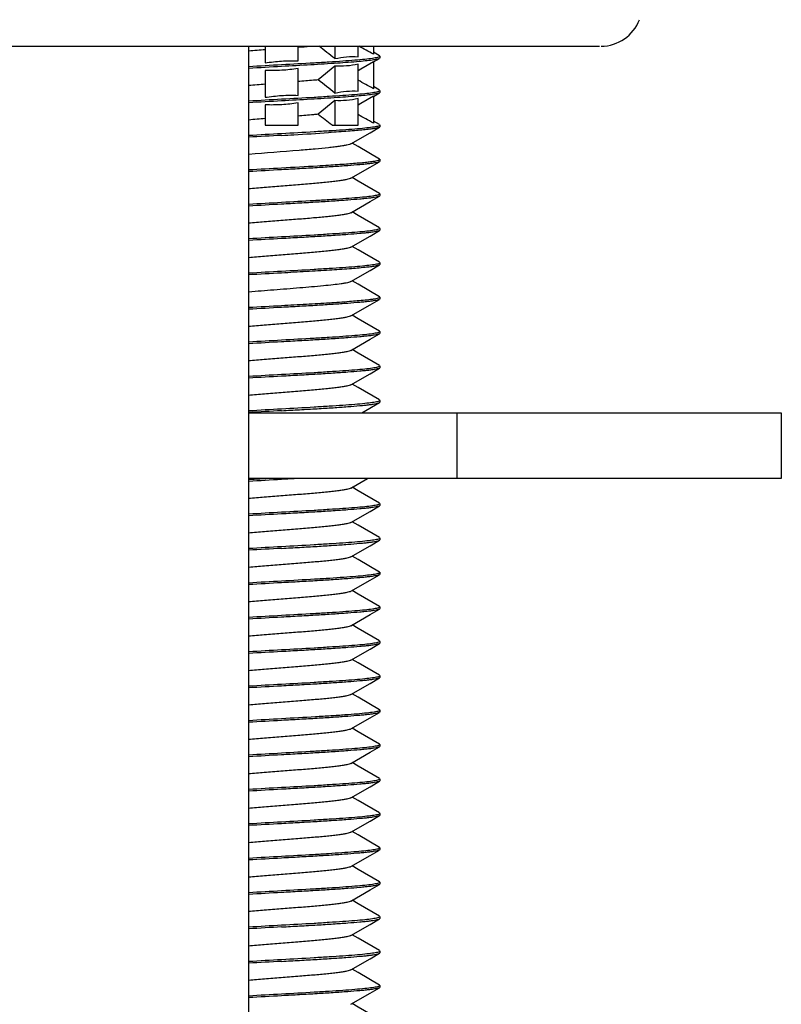
# Model space of a CAD drawing. Units: millimetres. Extents: x 211 to 805, y -67 to 353.
# Drawn here: x 369 to 392, y -2 to 28 of the extents above; entities that cross this region are included whole.
import ezdxf

# ---------------------------------------------------------------- set-up
doc = ezdxf.new("R2010")
doc.units = ezdxf.units.MM
doc.header["$LTSCALE"] = 16.335
doc.layers.get('0').update_dxf_attribs({"linetype": 'CONTINUOUS'})
doc.layers.add('02___PRT_ALL_AXES', color=7, linetype='CONTINUOUS')

msp = doc.modelspace()

# ---------------------------------------------------------------- linework, layer by layer
at = {"color": 7, "linetype": 'Continuous'}
for p, q in [((376.458, 27.523), (376.458, 27.012)), ((377.458, 27.071), (377.458, 27.523)), ((378.584, 27.523), (378.584, 27.143)), ((379.292, 27.202), (379.292, 27.523)), ((379.758, 27.523), (379.758, 27.275)), ((379.944, 27.23), (379.758, 27.338)), ((379.758, 27.045), (379.377, 26.824)), ((379.758, 27.04), (379.944, 27.148)), ((379.758, 27.045), (379.758, 26.225)), ((379.944, 27.23), (379.958, 27.214)), ((379.958, 27.164), (379.944, 27.148)), ((376.458, 26.782), (376.458, 25.962)), ((377.458, 26.021), (377.458, 26.841)), ((378.584, 26.914), (378.072, 26.494)), ((378.584, 26.914), (378.584, 26.093)), ((379.292, 26.152), (379.292, 26.973)), ((379.377, 26.824), (379.292, 26.775)), ((379.944, 26.18), (379.758, 26.288)), ((379.944, 26.18), (379.958, 26.164)), ((378.584, 25.864), (378.072, 25.444)), ((378.584, 25.864), (378.584, 25.113)), ((379.292, 25.113), (379.292, 25.923)), ((379.758, 25.995), (379.377, 25.774)), ((379.758, 25.99), (379.944, 26.098)), ((379.758, 25.995), (379.758, 25.175)), ((379.958, 26.114), (379.944, 26.098)), ((376.458, 25.732), (376.458, 25.113)), ((377.458, 25.113), (377.458, 25.791)), ((379.377, 25.774), (379.292, 25.725)), ((379.944, 25.13), (379.758, 25.238)), ((376.458, 25.113), (377.458, 25.113)), ((378.496, 25.113), (379.292, 25.113)), ((379.944, 25.13), (379.958, 25.114)), ((379.958, 25.064), (379.944, 25.048)), ((379.958, 24.014), (379.944, 23.998)), ((379.944, 23.03), (379.958, 23.014)), ((379.958, 22.964), (379.944, 22.948)), ((379.944, 21.98), (379.958, 21.964)), ((379.958, 21.914), (379.944, 21.898)), ((379.944, 20.93), (379.958, 20.914)), ((379.958, 20.864), (379.944, 20.848)), ((379.944, 19.88), (379.958, 19.864)), ((379.073, 19.292), (379.657, 19.631)), ((379.657, 19.631), (379.944, 19.798)), ((379.958, 19.814), (379.944, 19.798)), ((379.944, 18.83), (379.958, 18.814)), ((379.958, 18.764), (379.944, 18.748)), ((379.944, 17.78), (379.958, 17.764)), ((379.958, 17.714), (379.944, 17.698)), ((379.403, 16.334), (379.944, 16.648)), ((379.944, 16.73), (379.958, 16.714)), ((379.944, 16.648), (379.956, 16.658)), ((379.953, 16.704), (379.95, 16.702)), ((379.958, 16.664), (379.956, 16.658)), ((375.958, 16.334), (392.208, 16.334)), ((382.301, 16.334), (382.301, 14.334)), ((392.208, 16.334), (392.208, 14.334)), ((392.208, 14.334), (375.958, 14.334)), ((377.536, 14.334), (376.958, 14.302)), ((379.073, 14.042), (379.576, 14.334)), ((379.944, 13.58), (379.958, 13.564)), ((379.958, 13.514), (379.944, 13.498)), ((379.944, 12.53), (379.958, 12.514)), ((379.944, 12.448), (379.958, 12.464)), ((379.958, 11.414), (379.944, 11.398)), ((379.944, 10.43), (379.958, 10.414)), ((379.958, 10.364), (379.944, 10.348)), ((379.944, 9.38), (379.958, 9.364)), ((379.958, 9.314), (379.944, 9.298)), ((379.944, 8.33), (379.958, 8.314)), ((379.958, 8.264), (379.944, 8.248)), ((379.958, 7.214), (379.944, 7.198)), ((379.944, 6.23), (379.958, 6.214)), ((379.958, 6.164), (379.944, 6.148)), ((379.944, 5.18), (379.958, 5.164)), ((379.958, 5.114), (379.944, 5.098)), ((379.944, 4.13), (379.958, 4.114)), ((379.944, 3.08), (379.958, 3.064)), ((379.958, 3.014), (379.944, 2.998)), ((379.944, 2.03), (379.958, 2.014)), ((379.958, 1.964), (379.944, 1.948)), ((379.944, 0.98), (379.958, 0.964)), ((379.944, 0.898), (379.958, 0.914)), ((379.944, -0.07), (379.958, -0.086)), ((379.944, -0.152), (379.958, -0.136)), ((379.944, -1.12), (379.958, -1.136)), ((379.958, -1.186), (379.944, -1.202))]:
    msp.add_line(p, q, dxfattribs=at)
for points in [[(379.073, 24.542), (379.657, 24.881), (379.944, 25.048)], [(379.944, 24.08), (379.293, 24.458), (379.111, 24.564)], [(379.073, 23.492), (379.657, 23.831), (379.944, 23.998)], [(379.944, 23.03), (379.293, 23.408), (379.111, 23.514)], [(379.073, 22.442), (379.657, 22.781), (379.944, 22.948)], [(379.944, 21.98), (379.293, 22.358), (379.111, 22.464)], [(379.073, 21.392), (379.657, 21.731), (379.944, 21.898)], [(379.944, 20.93), (379.293, 21.308), (379.111, 21.414)], [(379.073, 20.342), (379.657, 20.681), (379.944, 20.848)], [(379.944, 19.88), (379.293, 20.258), (379.111, 20.364)], [(379.944, 18.83), (379.293, 19.208), (379.111, 19.314)], [(379.073, 18.242), (379.657, 18.581), (379.944, 18.748)], [(379.944, 17.78), (379.293, 18.158), (379.111, 18.264)], [(379.073, 17.192), (379.657, 17.531), (379.944, 17.698)], [(379.944, 16.73), (379.293, 17.108), (379.111, 17.214)], [(379.944, 13.58), (379.293, 13.958), (379.111, 14.064)], [(379.073, 12.992), (379.657, 13.331), (379.944, 13.498)], [(379.944, 12.53), (379.293, 12.908), (379.111, 13.014)], [(379.073, 11.942), (379.657, 12.281), (379.944, 12.448)], [(379.944, 11.48), (379.293, 11.858), (379.111, 11.964)], [(379.073, 10.892), (379.657, 11.231), (379.944, 11.398)], [(379.944, 10.43), (379.293, 10.808), (379.111, 10.914)], [(379.073, 9.842), (379.657, 10.181), (379.944, 10.348)], [(379.944, 9.38), (379.293, 9.758), (379.111, 9.864)], [(379.073, 8.792), (379.657, 9.131), (379.944, 9.298)], [(379.944, 8.33), (379.293, 8.708), (379.111, 8.814)], [(379.073, 7.742), (379.657, 8.081), (379.944, 8.248)], [(379.944, 7.28), (379.293, 7.658), (379.111, 7.764)], [(379.073, 6.692), (379.657, 7.031), (379.944, 7.198)], [(379.944, 6.23), (379.293, 6.608), (379.111, 6.714)], [(379.073, 5.642), (379.657, 5.981), (379.944, 6.148)], [(379.944, 5.18), (379.293, 5.558), (379.111, 5.664)], [(379.073, 4.592), (379.657, 4.931), (379.944, 5.098)], [(379.944, 4.13), (379.293, 4.508), (379.111, 4.614)], [(379.073, 3.542), (379.657, 3.881), (379.944, 4.048)], [(379.944, 3.08), (379.293, 3.458), (379.111, 3.564)], [(379.073, 2.492), (379.657, 2.831), (379.944, 2.998)], [(379.944, 2.03), (379.293, 2.408), (379.111, 2.514)], [(379.073, 1.442), (379.657, 1.781), (379.944, 1.948)], [(379.944, 0.98), (379.293, 1.358), (379.111, 1.464)], [(379.073, 0.392), (379.657, 0.731), (379.944, 0.898)], [(379.944, -0.07), (379.293, 0.308), (379.111, 0.414)], [(379.073, -0.658), (379.657, -0.319), (379.944, -0.152)], [(379.944, -1.12), (379.293, -0.742), (379.111, -0.636)], [(379.073, -1.708), (379.657, -1.369), (379.944, -1.202)], [(379.944, -2.17), (379.293, -1.792), (379.111, -1.686)]]:
    msp.add_lwpolyline(points, dxfattribs=at)
for centre, radius, start, end in [((381.913, -40.547), 68.178, 94.5889, 95.01301), ((372.081, 94.648), 67.372, 274.57803, 274.89983), ((348.953, -10.313), 47.76, 51.6532, 52.3926), ((337.651, -48.138), 86.372, 60.82267, 61.16192), ((397.144, -337.28), 364.791, 93.17208, 93.33039), ((397.144, -337.33), 364.791, 93.17208, 93.33039), ((349.842, -10.227), 46.318, 51.6431, 52.4478), ((338.155, -48.28), 85.333, 60.8212, 61.17935), ((381.913, -41.597), 68.178, 94.5889, 95.01301), ((397.144, -338.33), 364.791, 93.17208, 93.33039), ((397.144, -338.38), 364.791, 93.17208, 93.33039), ((381.913, -42.647), 68.178, 94.5889, 95.01301), ((350.121, -10.905), 45.852, 51.7682, 52.4404), ((338.155, -49.329), 85.333, 60.8212, 61.17935), ((397.144, -339.38), 364.791, 93.17208, 93.33039), ((390.83, -228.282), 253.464, 93.13732, 93.36522), ((397.144, -340.43), 364.791, 93.17208, 93.33039), ((397.144, -340.48), 364.791, 93.17208, 93.33039), ((397.144, -341.48), 364.791, 93.17208, 93.33039), ((397.144, -341.53), 364.791, 93.17208, 93.33039), ((397.144, -342.53), 364.791, 93.17208, 93.33039), ((397.144, -342.58), 364.791, 93.17208, 93.33039), ((397.144, -343.58), 364.791, 93.17208, 93.33039), ((397.148, -343.703), 364.864, 93.17209, 93.33034), ((397.144, -344.63), 364.791, 93.17208, 93.33039), ((397.144, -344.68), 364.791, 93.17208, 93.33039), ((397.144, -345.68), 364.791, 93.17208, 93.33039), ((397.144, -345.73), 364.791, 93.17208, 93.33039), ((397.144, -346.73), 364.791, 93.17208, 93.33039), ((397.144, -346.78), 364.791, 93.17208, 93.33039), ((397.144, -347.78), 364.791, 93.17208, 93.33039), ((397.144, -347.83), 364.791, 93.17208, 93.33039), ((390.539, -234.4), 249.122, 93.19775, 93.35684), ((397.144, -349.93), 364.791, 93.17208, 93.33039), ((397.144, -350.93), 364.791, 93.17208, 93.33039), ((397.144, -350.98), 364.791, 93.17208, 93.33039), ((397.144, -351.98), 364.791, 93.17208, 93.33039), ((390.834, -240.957), 253.539, 93.13735, 93.36512), ((397.144, -353.03), 364.791, 93.17208, 93.33039), ((397.144, -353.08), 364.791, 93.17208, 93.33039), ((397.144, -354.08), 364.791, 93.17208, 93.33039), ((397.144, -354.13), 364.791, 93.17208, 93.33039), ((397.144, -355.13), 364.791, 93.17208, 93.33039), ((397.144, -355.18), 364.791, 93.17208, 93.33039), ((397.144, -356.18), 364.791, 93.17208, 93.33039), ((390.83, -245.079), 253.461, 93.13732, 93.36522), ((397.144, -357.23), 364.791, 93.17208, 93.33039), ((397.144, -357.28), 364.791, 93.17208, 93.33039), ((397.144, -358.28), 364.791, 93.17208, 93.33039), ((397.144, -358.33), 364.791, 93.17208, 93.33039), ((397.144, -359.33), 364.791, 93.17208, 93.33039), ((397.144, -359.38), 364.791, 93.17208, 93.33039), ((397.144, -360.38), 364.791, 93.17208, 93.33039), ((397.144, -360.43), 364.791, 93.17208, 93.33039), ((397.144, -361.43), 364.791, 93.17208, 93.33039), ((397.144, -361.48), 364.791, 93.17208, 93.33039), ((397.144, -362.48), 364.791, 93.17208, 93.33039), ((397.144, -362.53), 364.791, 93.17208, 93.33039), ((397.144, -363.53), 364.791, 93.17208, 93.33039), ((397.145, -363.605), 364.816, 93.17208, 93.33037), ((397.145, -364.605), 364.816, 93.17208, 93.33037), ((397.144, -364.63), 364.791, 93.17208, 93.33039), ((397.144, -365.63), 364.791, 93.17208, 93.33039), ((397.144, -365.68), 364.791, 93.17208, 93.33039)]:
    msp.add_arc(centre, radius, start, end, dxfattribs=at)
for points, knots in [([(376.458, 27.012), (376.623, 27.038), (376.956, 27.076), (377.291, 27.079), (377.458, 27.071)], [0, 0, 0, 0, 0.500007, 1, 1, 1, 1]), ([(379.883, 27.177), (379.861, 27.171), (379.81, 27.161), (379.682, 27.141), (379.475, 27.117), (379.174, 27.09), (378.811, 27.062), (378.396, 27.035), (377.772, 26.997), (377.288, 26.97), (376.958, 26.952)], [0, 0, 0, 0, 0.023151, 0.053072, 0.132523, 0.236287, 0.361516, 0.504717, 0.661829, 1, 1, 1, 1]), ([(379.765, 27.104), (379.701, 27.094), (379.554, 27.076), (379.187, 27.04), (378.613, 26.998), (377.825, 26.95), (377.256, 26.918), (376.958, 26.902)], [0, 0, 0, 0, 0.068666, 0.158406, 0.392737, 0.681954, 1, 1, 1, 1]), ([(378.584, 27.143), (378.701, 27.17), (378.936, 27.207), (379.174, 27.21), (379.292, 27.202)], [0, 0, 0, 0, 0.501494, 1, 1, 1, 1]), ([(379.944, 27.148), (379.936, 27.144), (379.915, 27.135), (379.855, 27.119), (379.804, 27.11), (379.765, 27.104)], [0, 0, 0, 0, 0.150382, 0.366706, 1, 1, 1, 1]), ([(379.958, 27.214), (379.958, 27.211), (379.952, 27.202), (379.927, 27.189), (379.902, 27.182), (379.883, 27.177)], [0, 0, 0, 0, 0.120912, 0.31638, 1, 1, 1, 1]), ([(377.458, 26.841), (377.293, 26.815), (376.96, 26.778), (376.625, 26.775), (376.458, 26.782)], [0, 0, 0, 0, 0.500007, 1, 1, 1, 1]), ([(379.292, 26.973), (379.176, 26.947), (378.941, 26.909), (378.702, 26.906), (378.584, 26.914)], [0, 0, 0, 0, 0.501494, 1, 1, 1, 1]), ([(378.072, 26.494), (378.023, 26.489), (377.819, 26.471), (377.614, 26.454), (377.458, 26.441)], [0, 0, 0, 0, 0.237094, 1, 1, 1, 1]), ([(378.584, 26.093), (378.701, 26.12), (378.936, 26.157), (379.174, 26.16), (379.292, 26.152)], [0, 0, 0, 0, 0.501494, 1, 1, 1, 1]), ([(379.958, 26.164), (379.958, 26.161), (379.952, 26.152), (379.927, 26.139), (379.902, 26.132), (379.883, 26.127)], [0, 0, 0, 0, 0.120912, 0.31638, 1, 1, 1, 1]), ([(376.458, 25.962), (376.623, 25.988), (376.956, 26.026), (377.291, 26.029), (377.458, 26.021)], [0, 0, 0, 0, 0.500007, 1, 1, 1, 1]), ([(379.883, 26.127), (379.861, 26.121), (379.81, 26.111), (379.682, 26.091), (379.475, 26.067), (379.174, 26.04), (378.811, 26.012), (378.396, 25.985), (377.772, 25.947), (377.288, 25.92), (376.958, 25.902)], [0, 0, 0, 0, 0.023151, 0.053072, 0.132523, 0.236287, 0.361516, 0.504717, 0.661829, 1, 1, 1, 1]), ([(379.765, 26.054), (379.701, 26.044), (379.554, 26.026), (379.187, 25.99), (378.613, 25.948), (377.825, 25.9), (377.256, 25.868), (376.958, 25.852)], [0, 0, 0, 0, 0.068666, 0.158406, 0.392737, 0.681954, 1, 1, 1, 1]), ([(379.292, 25.923), (379.176, 25.897), (378.941, 25.859), (378.702, 25.856), (378.584, 25.864)], [0, 0, 0, 0, 0.501495, 1, 1, 1, 1]), ([(379.944, 26.098), (379.936, 26.094), (379.915, 26.085), (379.855, 26.069), (379.804, 26.06), (379.765, 26.054)], [0, 0, 0, 0, 0.150382, 0.366706, 1, 1, 1, 1]), ([(377.458, 25.791), (377.293, 25.765), (376.96, 25.728), (376.625, 25.725), (376.458, 25.732)], [0, 0, 0, 0, 0.500007, 1, 1, 1, 1]), ([(378.072, 25.444), (378.023, 25.439), (377.819, 25.421), (377.614, 25.404), (377.458, 25.391)], [0, 0, 0, 0, 0.237094, 1, 1, 1, 1]), ([(379.883, 25.077), (379.861, 25.071), (379.81, 25.061), (379.682, 25.041), (379.475, 25.017), (379.174, 24.99), (378.811, 24.962), (378.396, 24.935), (377.772, 24.897), (377.288, 24.87), (376.958, 24.852)], [0, 0, 0, 0, 0.023151, 0.053072, 0.132523, 0.236287, 0.361516, 0.504717, 0.661829, 1, 1, 1, 1]), ([(379.944, 25.048), (379.937, 25.044), (379.918, 25.036), (379.866, 25.021), (379.773, 25.004), (379.63, 24.985), (379.448, 24.965), (379.229, 24.945), (378.976, 24.925), (378.693, 24.905), (378.495, 24.892), (378.392, 24.885)], [0, 0, 0, 0, 0.016153, 0.038944, 0.104743, 0.197064, 0.314728, 0.456041, 0.619013, 0.801355, 1, 1, 1, 1]), ([(379.958, 25.114), (379.958, 25.111), (379.952, 25.102), (379.927, 25.089), (379.902, 25.082), (379.883, 25.077)], [0, 0, 0, 0, 0.120912, 0.31638, 1, 1, 1, 1]), ([(376.958, 24.802), (377.082, 24.809), (377.56, 24.835), (378.038, 24.863), (378.392, 24.885)], [0, 0, 0, 0, 0.259915, 1, 1, 1, 1]), ([(377.978, 24.385), (377.815, 24.371), (377.141, 24.314), (376.466, 24.265), (375.955, 24.22)], [0, 0, 0, 0, 0.241813, 1, 1, 1, 1]), ([(379.073, 24.542), (379.058, 24.533), (379.016, 24.519), (378.94, 24.5), (378.836, 24.481), (378.707, 24.462), (378.554, 24.443), (378.308, 24.415), (378.114, 24.397), (377.978, 24.385)], [0, 0, 0, 0, 0.046823, 0.117974, 0.213217, 0.33143, 0.471188, 0.630715, 1, 1, 1, 1]), ([(379.903, 24.032), (379.877, 24.025), (379.812, 24.011), (379.697, 23.993), (379.549, 23.975), (379.29, 23.949), (378.901, 23.919), (378.572, 23.897), (378.392, 23.885)], [0, 0, 0, 0, 0.054393, 0.131203, 0.229749, 0.348863, 0.643123, 1, 1, 1, 1]), ([(379.958, 24.064), (379.958, 24.057), (379.945, 24.048), (379.926, 24.039), (379.911, 24.035), (379.903, 24.032)], [0, 0, 0, 0, 0.323394, 0.613208, 1, 1, 1, 1]), ([(379.944, 24.08), (379.946, 24.079), (379.952, 24.075), (379.958, 24.069), (379.958, 24.064)], [0, 0, 0, 0, 0.33635, 1, 1, 1, 1]), ([(379.944, 23.998), (379.932, 23.991), (379.897, 23.98), (379.833, 23.965), (379.745, 23.95), (379.632, 23.935), (379.498, 23.92), (379.276, 23.899), (378.952, 23.873), (378.516, 23.843), (378.027, 23.812), (377.502, 23.782), (377.141, 23.762), (376.958, 23.752)], [0, 0, 0, 0, 0.01403, 0.036038, 0.066039, 0.103847, 0.149194, 0.201697, 0.326418, 0.473859, 0.639028, 0.816448, 1, 1, 1, 1]), ([(378.392, 23.885), (378.279, 23.878), (377.801, 23.849), (377.323, 23.822), (376.958, 23.802)], [0, 0, 0, 0, 0.23614, 1, 1, 1, 1]), ([(379.073, 23.492), (379.057, 23.483), (379.014, 23.468), (378.934, 23.449), (378.826, 23.429), (378.691, 23.41), (378.531, 23.39), (378.274, 23.362), (377.91, 23.328), (377.438, 23.289), (376.938, 23.25), (376.439, 23.211), (376.11, 23.184), (375.951, 23.17)], [0, 0, 0, 0, 0.017101, 0.043264, 0.078391, 0.122044, 0.173665, 0.232515, 0.368508, 0.522274, 0.685002, 0.84735, 1, 1, 1, 1]), ([(379.883, 22.977), (379.861, 22.971), (379.81, 22.961), (379.682, 22.941), (379.475, 22.917), (379.174, 22.89), (378.811, 22.862), (378.396, 22.835), (377.772, 22.797), (377.288, 22.77), (376.958, 22.752)], [0, 0, 0, 0, 0.023151, 0.053072, 0.132523, 0.236287, 0.361516, 0.504717, 0.661829, 1, 1, 1, 1]), ([(379.944, 22.948), (379.932, 22.941), (379.897, 22.93), (379.833, 22.915), (379.745, 22.9), (379.632, 22.885), (379.498, 22.87), (379.276, 22.849), (378.952, 22.823), (378.516, 22.793), (378.027, 22.762), (377.502, 22.732), (377.141, 22.712), (376.958, 22.702)], [0, 0, 0, 0, 0.01403, 0.036038, 0.066039, 0.103847, 0.149194, 0.201697, 0.326418, 0.473859, 0.639028, 0.816448, 1, 1, 1, 1]), ([(379.958, 23.014), (379.958, 23.011), (379.952, 23.002), (379.927, 22.989), (379.902, 22.982), (379.883, 22.977)], [0, 0, 0, 0, 0.120912, 0.31638, 1, 1, 1, 1]), ([(379.073, 22.442), (379.057, 22.433), (379.014, 22.418), (378.934, 22.399), (378.826, 22.379), (378.691, 22.36), (378.53, 22.34), (378.274, 22.312), (377.91, 22.278), (377.437, 22.239), (376.937, 22.2), (376.438, 22.161), (376.11, 22.134), (375.95, 22.12)], [0, 0, 0, 0, 0.017097, 0.043268, 0.07839, 0.122055, 0.173673, 0.232535, 0.368537, 0.522308, 0.685035, 0.847373, 1, 1, 1, 1]), ([(379.958, 21.964), (379.958, 21.961), (379.952, 21.952), (379.927, 21.939), (379.902, 21.932), (379.883, 21.927)], [0, 0, 0, 0, 0.120912, 0.31638, 1, 1, 1, 1]), ([(379.883, 21.927), (379.861, 21.921), (379.81, 21.911), (379.682, 21.891), (379.475, 21.867), (379.174, 21.84), (378.811, 21.812), (378.396, 21.785), (377.772, 21.747), (377.288, 21.72), (376.958, 21.702)], [0, 0, 0, 0, 0.023151, 0.053072, 0.132523, 0.236287, 0.361516, 0.504717, 0.661829, 1, 1, 1, 1]), ([(379.944, 21.898), (379.932, 21.891), (379.897, 21.88), (379.833, 21.865), (379.745, 21.85), (379.632, 21.835), (379.498, 21.82), (379.276, 21.799), (378.952, 21.773), (378.516, 21.743), (378.027, 21.712), (377.502, 21.682), (377.141, 21.662), (376.958, 21.652)], [0, 0, 0, 0, 0.01403, 0.036038, 0.066039, 0.103847, 0.149194, 0.201697, 0.326418, 0.473859, 0.639028, 0.816448, 1, 1, 1, 1]), ([(379.073, 21.392), (379.057, 21.383), (379.014, 21.368), (378.934, 21.349), (378.826, 21.329), (378.691, 21.31), (378.531, 21.29), (378.275, 21.262), (377.912, 21.228), (377.44, 21.189), (376.94, 21.15), (376.441, 21.111), (376.113, 21.084), (375.954, 21.07)], [0, 0, 0, 0, 0.017088, 0.043257, 0.078359, 0.122008, 0.1736, 0.232439, 0.368391, 0.522131, 0.684861, 0.847253, 1, 1, 1, 1]), ([(379.883, 20.877), (379.861, 20.871), (379.81, 20.861), (379.682, 20.841), (379.475, 20.817), (379.174, 20.79), (378.811, 20.762), (378.396, 20.735), (377.772, 20.697), (377.288, 20.67), (376.958, 20.652)], [0, 0, 0, 0, 0.023151, 0.053072, 0.132523, 0.236287, 0.361516, 0.504717, 0.661829, 1, 1, 1, 1]), ([(379.507, 20.772), (379.348, 20.755), (378.985, 20.724), (378.386, 20.684), (377.696, 20.643), (377.209, 20.616), (376.958, 20.602)], [0, 0, 0, 0, 0.188187, 0.428149, 0.70462, 1, 1, 1, 1]), ([(379.944, 20.848), (379.938, 20.844), (379.92, 20.837), (379.872, 20.823), (379.788, 20.807), (379.66, 20.788), (379.562, 20.777), (379.507, 20.772)], [0, 0, 0, 0, 0.052759, 0.126115, 0.33568, 0.628306, 1, 1, 1, 1]), ([(379.958, 20.914), (379.958, 20.911), (379.952, 20.902), (379.927, 20.889), (379.902, 20.882), (379.883, 20.877)], [0, 0, 0, 0, 0.120912, 0.31638, 1, 1, 1, 1]), ([(378.772, 20.272), (378.691, 20.26), (378.511, 20.237), (378.092, 20.194), (377.488, 20.143), (376.729, 20.084), (376.21, 20.043), (375.956, 20.02)], [0, 0, 0, 0, 0.086397, 0.192311, 0.447226, 0.729529, 1, 1, 1, 1]), ([(379.073, 20.342), (379.06, 20.334), (379.024, 20.321), (378.959, 20.304), (378.873, 20.287), (378.808, 20.277), (378.772, 20.272)], [0, 0, 0, 0, 0.145987, 0.362085, 0.647824, 1, 1, 1, 1]), ([(379.933, 19.843), (379.914, 19.835), (379.864, 19.822), (379.814, 19.812), (379.784, 19.807)], [0, 0, 0, 0, 0.395691, 1, 1, 1, 1]), ([(379.958, 19.864), (379.958, 19.86), (379.95, 19.85), (379.94, 19.845), (379.933, 19.843)], [0, 0, 0, 0, 0.365217, 1, 1, 1, 1]), ([(379.944, 19.798), (379.932, 19.791), (379.897, 19.78), (379.833, 19.765), (379.745, 19.75), (379.632, 19.735), (379.498, 19.72), (379.276, 19.699), (378.952, 19.673), (378.516, 19.643), (378.027, 19.612), (377.502, 19.582), (377.141, 19.562), (376.958, 19.552)], [0, 0, 0, 0, 0.01403, 0.036038, 0.066039, 0.103847, 0.149194, 0.201697, 0.326418, 0.473859, 0.639028, 0.816448, 1, 1, 1, 1]), ([(379.507, 19.772), (379.348, 19.755), (378.985, 19.724), (378.386, 19.684), (377.696, 19.643), (377.209, 19.616), (376.958, 19.602)], [0, 0, 0, 0, 0.188187, 0.428149, 0.70462, 1, 1, 1, 1]), ([(379.784, 19.807), (379.765, 19.804), (379.673, 19.79), (379.58, 19.779), (379.507, 19.772)], [0, 0, 0, 0, 0.209193, 1, 1, 1, 1]), ([(379.073, 19.292), (379.057, 19.283), (379.014, 19.268), (378.934, 19.249), (378.826, 19.229), (378.691, 19.21), (378.531, 19.19), (378.274, 19.162), (377.91, 19.128), (377.438, 19.089), (376.938, 19.05), (376.439, 19.011), (376.111, 18.984), (375.951, 18.97)], [0, 0, 0, 0, 0.0171, 0.043263, 0.078387, 0.122037, 0.173655, 0.232502, 0.368488, 0.52225, 0.684979, 0.847334, 1, 1, 1, 1]), ([(379.883, 18.777), (379.861, 18.771), (379.81, 18.761), (379.682, 18.741), (379.475, 18.717), (379.174, 18.69), (378.811, 18.662), (378.396, 18.635), (377.772, 18.597), (377.288, 18.57), (376.958, 18.552)], [0, 0, 0, 0, 0.023151, 0.053072, 0.132523, 0.236287, 0.361516, 0.504717, 0.661829, 1, 1, 1, 1]), ([(379.944, 18.748), (379.932, 18.741), (379.897, 18.73), (379.833, 18.715), (379.745, 18.7), (379.632, 18.685), (379.498, 18.67), (379.276, 18.649), (378.952, 18.623), (378.516, 18.593), (378.027, 18.562), (377.502, 18.532), (377.141, 18.512), (376.958, 18.502)], [0, 0, 0, 0, 0.01403, 0.036038, 0.066039, 0.103847, 0.149194, 0.201697, 0.326418, 0.473859, 0.639028, 0.816448, 1, 1, 1, 1]), ([(379.958, 18.814), (379.958, 18.811), (379.952, 18.802), (379.927, 18.789), (379.902, 18.782), (379.883, 18.777)], [0, 0, 0, 0, 0.120912, 0.31638, 1, 1, 1, 1]), ([(379.073, 18.242), (379.057, 18.233), (379.014, 18.218), (378.934, 18.199), (378.826, 18.179), (378.691, 18.16), (378.53, 18.14), (378.274, 18.112), (377.91, 18.078), (377.437, 18.039), (376.937, 18), (376.438, 17.961), (376.109, 17.934), (375.95, 17.92)], [0, 0, 0, 0, 0.017099, 0.043268, 0.078393, 0.122057, 0.173677, 0.232539, 0.368544, 0.522317, 0.685043, 0.847378, 1, 1, 1, 1]), ([(379.883, 17.727), (379.861, 17.721), (379.81, 17.711), (379.682, 17.691), (379.475, 17.667), (379.174, 17.64), (378.811, 17.612), (378.396, 17.585), (377.772, 17.547), (377.288, 17.52), (376.958, 17.502)], [0, 0, 0, 0, 0.023151, 0.053072, 0.132523, 0.236287, 0.361516, 0.504717, 0.661829, 1, 1, 1, 1]), ([(379.958, 17.764), (379.958, 17.761), (379.952, 17.752), (379.927, 17.739), (379.902, 17.732), (379.883, 17.727)], [0, 0, 0, 0, 0.120912, 0.31638, 1, 1, 1, 1]), ([(379.944, 17.698), (379.932, 17.691), (379.897, 17.68), (379.833, 17.665), (379.745, 17.65), (379.632, 17.635), (379.498, 17.62), (379.276, 17.599), (378.952, 17.573), (378.516, 17.543), (378.027, 17.512), (377.502, 17.482), (377.141, 17.462), (376.958, 17.452)], [0, 0, 0, 0, 0.01403, 0.036038, 0.066039, 0.103847, 0.149194, 0.201697, 0.326418, 0.473859, 0.639028, 0.816448, 1, 1, 1, 1]), ([(379.073, 17.192), (379.057, 17.183), (379.014, 17.168), (378.934, 17.149), (378.826, 17.129), (378.691, 17.11), (378.531, 17.09), (378.275, 17.062), (377.911, 17.028), (377.439, 16.989), (376.939, 16.95), (376.441, 16.911), (376.112, 16.884), (375.953, 16.87)], [0, 0, 0, 0, 0.017089, 0.04326, 0.078365, 0.12202, 0.173617, 0.232462, 0.368427, 0.522174, 0.684903, 0.847282, 1, 1, 1, 1]), ([(379.883, 16.677), (379.861, 16.671), (379.81, 16.661), (379.682, 16.641), (379.475, 16.617), (379.174, 16.59), (378.811, 16.562), (378.396, 16.535), (377.772, 16.497), (377.288, 16.47), (376.958, 16.452)], [0, 0, 0, 0, 0.023151, 0.053072, 0.132523, 0.236287, 0.361516, 0.504717, 0.661829, 1, 1, 1, 1]), ([(376.958, 16.402), (377.141, 16.412), (377.502, 16.432), (378.027, 16.462), (378.516, 16.492), (378.952, 16.523), (379.276, 16.549), (379.497, 16.57), (379.632, 16.585), (379.744, 16.6), (379.833, 16.615), (379.897, 16.63), (379.932, 16.641), (379.944, 16.648)], [0, 0, 0, 0, 0.183542, 0.360936, 0.526102, 0.673537, 0.798256, 0.850769, 0.896122, 0.933935, 0.963947, 0.985959, 1, 1, 1, 1]), ([(379.95, 16.702), (379.943, 16.697), (379.92, 16.687), (379.897, 16.68), (379.883, 16.677)], [0, 0, 0, 0, 0.389349, 1, 1, 1, 1]), ([(379.958, 16.714), (379.958, 16.713), (379.958, 16.71), (379.955, 16.706), (379.953, 16.704)], [0, 0, 0, 0, 0.218564, 1, 1, 1, 1]), ([(379.073, 14.042), (379.057, 14.033), (379.014, 14.018), (378.934, 13.999), (378.826, 13.979), (378.691, 13.96), (378.53, 13.94), (378.274, 13.912), (377.91, 13.878), (377.437, 13.839), (376.937, 13.8), (376.438, 13.761), (376.109, 13.734), (375.95, 13.72)], [0, 0, 0, 0, 0.0171, 0.043268, 0.078395, 0.122057, 0.17368, 0.232541, 0.368546, 0.52232, 0.685046, 0.847381, 1, 1, 1, 1]), ([(379.883, 13.527), (379.861, 13.521), (379.81, 13.511), (379.682, 13.491), (379.475, 13.467), (379.174, 13.44), (378.811, 13.412), (378.396, 13.385), (377.772, 13.347), (377.288, 13.32), (376.958, 13.302)], [0, 0, 0, 0, 0.023151, 0.053072, 0.132523, 0.236287, 0.361516, 0.504717, 0.661829, 1, 1, 1, 1]), ([(379.958, 13.564), (379.958, 13.561), (379.952, 13.552), (379.927, 13.539), (379.902, 13.532), (379.883, 13.527)], [0, 0, 0, 0, 0.120912, 0.31638, 1, 1, 1, 1]), ([(379.944, 13.498), (379.932, 13.491), (379.897, 13.48), (379.833, 13.465), (379.745, 13.45), (379.632, 13.435), (379.498, 13.42), (379.276, 13.399), (378.952, 13.373), (378.516, 13.343), (378.027, 13.312), (377.502, 13.282), (377.141, 13.262), (376.958, 13.252)], [0, 0, 0, 0, 0.01403, 0.036038, 0.066039, 0.103847, 0.149194, 0.201697, 0.326418, 0.473859, 0.639028, 0.816448, 1, 1, 1, 1]), ([(379.073, 12.992), (379.057, 12.983), (379.014, 12.968), (378.934, 12.949), (378.826, 12.929), (378.691, 12.91), (378.531, 12.89), (378.274, 12.862), (377.911, 12.828), (377.439, 12.789), (376.939, 12.75), (376.44, 12.711), (376.111, 12.684), (375.952, 12.67)], [0, 0, 0, 0, 0.01709, 0.043262, 0.078371, 0.122029, 0.173632, 0.232483, 0.368457, 0.522212, 0.68494, 0.847308, 1, 1, 1, 1]), ([(379.883, 12.477), (379.861, 12.471), (379.81, 12.461), (379.682, 12.441), (379.475, 12.417), (379.174, 12.39), (378.811, 12.362), (378.396, 12.335), (377.772, 12.297), (377.288, 12.27), (376.958, 12.252)], [0, 0, 0, 0, 0.023151, 0.053072, 0.132523, 0.236287, 0.361516, 0.504717, 0.661829, 1, 1, 1, 1]), ([(376.958, 12.202), (377.141, 12.212), (377.502, 12.232), (378.027, 12.262), (378.516, 12.293), (378.952, 12.323), (379.276, 12.349), (379.498, 12.37), (379.632, 12.385), (379.745, 12.4), (379.833, 12.415), (379.897, 12.43), (379.932, 12.441), (379.944, 12.448)], [0, 0, 0, 0, 0.183544, 0.360975, 0.526149, 0.673587, 0.798298, 0.8508, 0.896149, 0.933963, 0.963962, 0.985974, 1, 1, 1, 1]), ([(379.958, 12.514), (379.958, 12.511), (379.952, 12.502), (379.927, 12.489), (379.902, 12.482), (379.883, 12.477)], [0, 0, 0, 0, 0.120912, 0.31638, 1, 1, 1, 1]), ([(379.073, 11.942), (379.057, 11.933), (379.014, 11.918), (378.935, 11.899), (378.827, 11.879), (378.692, 11.86), (378.532, 11.84), (378.276, 11.812), (377.914, 11.779), (377.443, 11.74), (376.944, 11.701), (376.446, 11.662), (376.117, 11.634), (375.958, 11.62)], [0, 0, 0, 0, 0.017085, 0.04324, 0.078325, 0.121943, 0.173506, 0.232305, 0.368188, 0.521883, 0.684617, 0.847086, 1, 1, 1, 1]), ([(379.896, 11.43), (379.875, 11.425), (379.827, 11.414), (379.702, 11.393), (379.498, 11.369), (379.199, 11.342), (378.834, 11.314), (378.415, 11.286), (377.784, 11.248), (377.293, 11.22), (376.958, 11.202)], [0, 0, 0, 0, 0.021778, 0.050526, 0.128269, 0.231178, 0.356347, 0.500183, 0.658482, 1, 1, 1, 1]), ([(379.958, 11.464), (379.958, 11.457), (379.942, 11.446), (379.921, 11.438), (379.905, 11.433), (379.896, 11.43)], [0, 0, 0, 0, 0.317501, 0.609085, 1, 1, 1, 1]), ([(379.944, 11.48), (379.946, 11.479), (379.952, 11.475), (379.958, 11.469), (379.958, 11.464)], [0, 0, 0, 0, 0.336332, 1, 1, 1, 1]), ([(379.944, 11.398), (379.932, 11.391), (379.897, 11.38), (379.833, 11.365), (379.745, 11.35), (379.632, 11.335), (379.498, 11.32), (379.276, 11.299), (378.952, 11.273), (378.516, 11.243), (378.027, 11.212), (377.502, 11.182), (377.141, 11.162), (376.958, 11.152)], [0, 0, 0, 0, 0.01403, 0.036038, 0.066039, 0.103847, 0.149194, 0.201697, 0.326418, 0.473859, 0.639028, 0.816448, 1, 1, 1, 1]), ([(379.073, 10.892), (379.057, 10.883), (379.014, 10.868), (378.934, 10.849), (378.826, 10.829), (378.691, 10.81), (378.531, 10.79), (378.274, 10.762), (377.911, 10.728), (377.439, 10.689), (376.939, 10.65), (376.44, 10.611), (376.112, 10.584), (375.952, 10.57)], [0, 0, 0, 0, 0.017098, 0.043259, 0.078377, 0.122021, 0.173631, 0.232468, 0.368437, 0.522188, 0.684918, 0.847293, 1, 1, 1, 1]), ([(379.883, 10.377), (379.861, 10.371), (379.81, 10.361), (379.682, 10.341), (379.475, 10.317), (379.174, 10.29), (378.811, 10.262), (378.396, 10.235), (377.772, 10.197), (377.288, 10.17), (376.958, 10.152)], [0, 0, 0, 0, 0.023151, 0.053072, 0.132523, 0.236287, 0.361516, 0.504717, 0.661829, 1, 1, 1, 1]), ([(379.944, 10.348), (379.932, 10.341), (379.897, 10.33), (379.833, 10.315), (379.745, 10.3), (379.632, 10.285), (379.498, 10.27), (379.276, 10.249), (378.952, 10.223), (378.516, 10.193), (378.027, 10.162), (377.502, 10.132), (377.141, 10.112), (376.958, 10.102)], [0, 0, 0, 0, 0.01403, 0.036038, 0.066039, 0.103847, 0.149194, 0.201697, 0.326418, 0.473859, 0.639028, 0.816448, 1, 1, 1, 1]), ([(379.958, 10.414), (379.958, 10.411), (379.952, 10.402), (379.927, 10.389), (379.902, 10.382), (379.883, 10.377)], [0, 0, 0, 0, 0.120912, 0.31638, 1, 1, 1, 1]), ([(379.073, 9.842), (379.057, 9.833), (379.014, 9.818), (378.934, 9.799), (378.826, 9.779), (378.691, 9.76), (378.53, 9.74), (378.274, 9.712), (377.91, 9.678), (377.437, 9.639), (376.937, 9.6), (376.438, 9.561), (376.109, 9.534), (375.95, 9.52)], [0, 0, 0, 0, 0.017101, 0.043268, 0.078395, 0.122056, 0.17368, 0.232539, 0.368544, 0.522318, 0.685044, 0.847379, 1, 1, 1, 1]), ([(379.883, 9.327), (379.861, 9.321), (379.81, 9.311), (379.682, 9.291), (379.475, 9.267), (379.174, 9.24), (378.811, 9.212), (378.396, 9.185), (377.772, 9.147), (377.288, 9.12), (376.958, 9.102)], [0, 0, 0, 0, 0.023151, 0.053072, 0.132523, 0.236287, 0.361516, 0.504717, 0.661829, 1, 1, 1, 1]), ([(379.958, 9.364), (379.958, 9.361), (379.952, 9.352), (379.927, 9.339), (379.902, 9.332), (379.883, 9.327)], [0, 0, 0, 0, 0.120912, 0.31638, 1, 1, 1, 1]), ([(379.944, 9.298), (379.932, 9.291), (379.897, 9.28), (379.833, 9.265), (379.745, 9.25), (379.632, 9.235), (379.498, 9.22), (379.276, 9.199), (378.952, 9.173), (378.516, 9.143), (378.027, 9.112), (377.502, 9.082), (377.141, 9.062), (376.958, 9.052)], [0, 0, 0, 0, 0.01403, 0.036038, 0.066039, 0.103847, 0.149194, 0.201697, 0.326418, 0.473859, 0.639028, 0.816448, 1, 1, 1, 1]), ([(379.073, 8.792), (379.057, 8.783), (379.014, 8.768), (378.934, 8.749), (378.826, 8.729), (378.691, 8.71), (378.531, 8.69), (378.274, 8.662), (377.911, 8.628), (377.438, 8.589), (376.938, 8.55), (376.44, 8.511), (376.111, 8.484), (375.951, 8.47)], [0, 0, 0, 0, 0.017092, 0.043264, 0.078377, 0.122038, 0.173645, 0.2325, 0.368483, 0.522243, 0.684971, 0.847329, 1, 1, 1, 1]), ([(379.883, 8.277), (379.861, 8.271), (379.81, 8.261), (379.682, 8.241), (379.475, 8.217), (379.174, 8.19), (378.811, 8.162), (378.396, 8.135), (377.772, 8.097), (377.288, 8.07), (376.958, 8.052)], [0, 0, 0, 0, 0.023151, 0.053072, 0.132523, 0.236287, 0.361516, 0.504717, 0.661829, 1, 1, 1, 1]), ([(379.944, 8.248), (379.932, 8.241), (379.897, 8.23), (379.833, 8.215), (379.745, 8.2), (379.632, 8.185), (379.498, 8.17), (379.276, 8.149), (378.953, 8.123), (378.516, 8.093), (378.027, 8.062), (377.502, 8.032), (377.141, 8.012), (376.958, 8.002)], [0, 0, 0, 0, 0.014037, 0.036037, 0.066039, 0.103846, 0.149188, 0.201695, 0.326406, 0.473842, 0.639026, 0.816441, 1, 1, 1, 1]), ([(379.958, 8.314), (379.958, 8.311), (379.952, 8.302), (379.927, 8.289), (379.902, 8.282), (379.883, 8.277)], [0, 0, 0, 0, 0.120912, 0.31638, 1, 1, 1, 1]), ([(379.073, 7.742), (379.057, 7.733), (379.014, 7.718), (378.935, 7.699), (378.827, 7.679), (378.692, 7.66), (378.532, 7.64), (378.276, 7.612), (377.913, 7.579), (377.442, 7.54), (376.943, 7.501), (376.445, 7.462), (376.116, 7.434), (375.957, 7.42)], [0, 0, 0, 0, 0.017086, 0.043246, 0.078334, 0.121961, 0.173532, 0.232341, 0.368243, 0.52195, 0.684683, 0.847131, 1, 1, 1, 1]), ([(379.915, 7.236), (379.896, 7.23), (379.852, 7.219), (379.734, 7.198), (379.535, 7.173), (379.238, 7.145), (378.872, 7.117), (378.447, 7.088), (377.803, 7.049), (377.301, 7.021), (376.958, 7.002)], [0, 0, 0, 0, 0.019441, 0.046179, 0.120983, 0.22241, 0.347465, 0.492384, 0.652722, 1, 1, 1, 1]), ([(379.958, 7.264), (379.958, 7.258), (379.948, 7.25), (379.932, 7.242), (379.921, 7.238), (379.915, 7.236)], [0, 0, 0, 0, 0.334909, 0.621294, 1, 1, 1, 1]), ([(379.944, 7.28), (379.946, 7.279), (379.952, 7.275), (379.958, 7.269), (379.958, 7.264)], [0, 0, 0, 0, 0.33646, 1, 1, 1, 1]), ([(379.944, 7.198), (379.932, 7.191), (379.897, 7.18), (379.833, 7.165), (379.745, 7.15), (379.632, 7.135), (379.498, 7.12), (379.276, 7.099), (378.952, 7.073), (378.516, 7.043), (378.027, 7.012), (377.502, 6.982), (377.141, 6.962), (376.958, 6.952)], [0, 0, 0, 0, 0.01403, 0.036038, 0.066039, 0.103847, 0.149194, 0.201697, 0.326418, 0.473859, 0.639028, 0.816448, 1, 1, 1, 1]), ([(379.073, 6.692), (379.057, 6.683), (379.014, 6.668), (378.934, 6.649), (378.826, 6.629), (378.691, 6.61), (378.531, 6.59), (378.275, 6.562), (377.911, 6.528), (377.439, 6.489), (376.94, 6.45), (376.441, 6.411), (376.112, 6.384), (375.953, 6.37)], [0, 0, 0, 0, 0.017096, 0.043257, 0.07837, 0.122011, 0.173615, 0.232447, 0.368406, 0.52215, 0.684881, 0.847267, 1, 1, 1, 1]), ([(379.883, 6.177), (379.861, 6.171), (379.81, 6.161), (379.682, 6.141), (379.475, 6.117), (379.174, 6.09), (378.811, 6.062), (378.396, 6.035), (377.772, 5.997), (377.288, 5.97), (376.958, 5.952)], [0, 0, 0, 0, 0.023151, 0.053072, 0.132523, 0.236287, 0.361516, 0.504717, 0.661829, 1, 1, 1, 1]), ([(379.944, 6.148), (379.932, 6.141), (379.897, 6.13), (379.833, 6.115), (379.745, 6.1), (379.632, 6.085), (379.498, 6.07), (379.276, 6.049), (378.952, 6.023), (378.516, 5.993), (378.027, 5.962), (377.502, 5.932), (377.141, 5.912), (376.958, 5.902)], [0, 0, 0, 0, 0.01403, 0.036038, 0.066039, 0.103847, 0.149194, 0.201697, 0.326418, 0.473859, 0.639028, 0.816448, 1, 1, 1, 1]), ([(379.958, 6.214), (379.958, 6.211), (379.952, 6.202), (379.927, 6.189), (379.902, 6.182), (379.883, 6.177)], [0, 0, 0, 0, 0.120912, 0.31638, 1, 1, 1, 1]), ([(379.073, 5.642), (379.057, 5.633), (379.014, 5.618), (378.934, 5.599), (378.826, 5.579), (378.691, 5.56), (378.53, 5.54), (378.274, 5.512), (377.91, 5.478), (377.437, 5.439), (376.937, 5.4), (376.438, 5.361), (376.11, 5.334), (375.95, 5.32)], [0, 0, 0, 0, 0.017102, 0.043267, 0.078395, 0.122054, 0.173678, 0.232535, 0.368538, 0.52231, 0.685037, 0.847374, 1, 1, 1, 1]), ([(379.883, 5.127), (379.861, 5.121), (379.81, 5.111), (379.682, 5.091), (379.475, 5.067), (379.174, 5.04), (378.811, 5.012), (378.396, 4.985), (377.772, 4.947), (377.288, 4.92), (376.958, 4.902)], [0, 0, 0, 0, 0.023151, 0.053072, 0.132523, 0.236287, 0.361516, 0.504717, 0.661829, 1, 1, 1, 1]), ([(379.958, 5.164), (379.958, 5.161), (379.952, 5.152), (379.927, 5.139), (379.902, 5.132), (379.883, 5.127)], [0, 0, 0, 0, 0.120912, 0.31638, 1, 1, 1, 1]), ([(379.944, 5.098), (379.932, 5.091), (379.897, 5.08), (379.833, 5.065), (379.745, 5.05), (379.632, 5.035), (379.498, 5.02), (379.276, 4.999), (378.952, 4.973), (378.516, 4.943), (378.027, 4.912), (377.502, 4.882), (377.141, 4.862), (376.958, 4.852)], [0, 0, 0, 0, 0.01403, 0.036038, 0.066039, 0.103847, 0.149194, 0.201697, 0.326418, 0.473859, 0.639028, 0.816448, 1, 1, 1, 1]), ([(379.073, 4.592), (379.057, 4.583), (379.014, 4.568), (378.934, 4.549), (378.826, 4.529), (378.691, 4.51), (378.531, 4.49), (378.274, 4.462), (377.91, 4.428), (377.438, 4.389), (376.938, 4.35), (376.439, 4.311), (376.11, 4.284), (375.951, 4.27)], [0, 0, 0, 0, 0.017094, 0.043266, 0.078382, 0.122045, 0.173656, 0.232514, 0.368505, 0.52227, 0.684997, 0.847347, 1, 1, 1, 1]), ([(379.883, 4.077), (379.861, 4.071), (379.81, 4.061), (379.682, 4.041), (379.475, 4.017), (379.174, 3.99), (378.811, 3.962), (378.396, 3.935), (377.772, 3.897), (377.288, 3.87), (376.958, 3.852)], [0, 0, 0, 0, 0.023151, 0.053072, 0.132523, 0.236287, 0.361516, 0.504717, 0.661829, 1, 1, 1, 1]), ([(379.944, 4.048), (379.932, 4.041), (379.897, 4.03), (379.833, 4.015), (379.745, 4), (379.632, 3.985), (379.498, 3.97), (379.276, 3.949), (378.952, 3.923), (378.516, 3.893), (378.027, 3.862), (377.502, 3.832), (377.141, 3.812), (376.958, 3.802)], [0, 0, 0, 0, 0.014034, 0.036038, 0.066041, 0.103848, 0.149195, 0.2017, 0.326419, 0.473859, 0.63903, 0.816444, 1, 1, 1, 1]), ([(379.958, 4.114), (379.958, 4.111), (379.952, 4.102), (379.927, 4.089), (379.902, 4.082), (379.883, 4.077)], [0, 0, 0, 0, 0.120912, 0.31638, 1, 1, 1, 1]), ([(379.957, 4.06), (379.956, 4.059), (379.953, 4.054), (379.948, 4.051), (379.944, 4.048)], [0, 0, 0, 0, 0.198329, 1, 1, 1, 1]), ([(379.073, 3.542), (379.057, 3.533), (379.014, 3.518), (378.935, 3.499), (378.826, 3.479), (378.692, 3.46), (378.532, 3.44), (378.276, 3.412), (377.913, 3.379), (377.441, 3.34), (376.942, 3.301), (376.444, 3.261), (376.115, 3.234), (375.956, 3.22)], [0, 0, 0, 0, 0.017086, 0.04325, 0.078342, 0.121977, 0.173555, 0.232375, 0.368294, 0.522012, 0.684744, 0.847173, 1, 1, 1, 1]), ([(379.866, 3.023), (379.813, 3.011), (379.68, 2.991), (379.446, 2.964), (379.144, 2.938), (378.783, 2.911), (378.372, 2.883), (377.758, 2.846), (377.283, 2.82), (376.958, 2.802)], [0, 0, 0, 0, 0.056046, 0.137487, 0.242245, 0.367538, 0.509997, 0.665725, 1, 1, 1, 1]), ([(379.941, 3.047), (379.932, 3.042), (379.907, 3.033), (379.881, 3.026), (379.866, 3.023)], [0, 0, 0, 0, 0.409862, 1, 1, 1, 1]), ([(379.952, 3.054), (379.951, 3.053), (379.948, 3.05), (379.944, 3.048), (379.941, 3.047)], [0, 0, 0, 0, 0.218205, 1, 1, 1, 1]), ([(379.958, 3.064), (379.958, 3.063), (379.958, 3.059), (379.955, 3.056), (379.952, 3.054)], [0, 0, 0, 0, 0.214936, 1, 1, 1, 1]), ([(379.944, 2.998), (379.932, 2.991), (379.897, 2.98), (379.833, 2.965), (379.745, 2.95), (379.632, 2.935), (379.498, 2.92), (379.276, 2.899), (378.952, 2.873), (378.516, 2.843), (378.027, 2.812), (377.502, 2.782), (377.141, 2.762), (376.958, 2.752)], [0, 0, 0, 0, 0.01403, 0.036038, 0.066039, 0.103847, 0.149194, 0.201697, 0.326418, 0.473859, 0.639028, 0.816448, 1, 1, 1, 1]), ([(379.073, 2.492), (379.057, 2.483), (379.014, 2.468), (378.934, 2.449), (378.826, 2.429), (378.691, 2.41), (378.531, 2.39), (378.275, 2.362), (377.912, 2.328), (377.44, 2.29), (376.94, 2.25), (376.442, 2.211), (376.113, 2.184), (375.954, 2.17)], [0, 0, 0, 0, 0.017094, 0.043254, 0.078363, 0.122, 0.173598, 0.232425, 0.368371, 0.522108, 0.684839, 0.847239, 1, 1, 1, 1]), ([(379.883, 1.977), (379.861, 1.971), (379.81, 1.961), (379.682, 1.941), (379.475, 1.917), (379.174, 1.89), (378.811, 1.862), (378.396, 1.835), (377.772, 1.797), (377.288, 1.77), (376.958, 1.752)], [0, 0, 0, 0, 0.023151, 0.053072, 0.132523, 0.236287, 0.361516, 0.504717, 0.661829, 1, 1, 1, 1]), ([(379.944, 1.948), (379.932, 1.941), (379.897, 1.93), (379.833, 1.915), (379.745, 1.9), (379.632, 1.885), (379.498, 1.87), (379.276, 1.849), (378.952, 1.823), (378.516, 1.793), (378.027, 1.762), (377.502, 1.732), (377.141, 1.712), (376.958, 1.702)], [0, 0, 0, 0, 0.01403, 0.036038, 0.066039, 0.103847, 0.149194, 0.201697, 0.326418, 0.473859, 0.639028, 0.816448, 1, 1, 1, 1]), ([(379.958, 2.014), (379.958, 2.011), (379.952, 2.002), (379.927, 1.989), (379.902, 1.982), (379.883, 1.977)], [0, 0, 0, 0, 0.120912, 0.31638, 1, 1, 1, 1]), ([(379.073, 1.442), (379.057, 1.433), (379.014, 1.418), (378.934, 1.399), (378.826, 1.379), (378.691, 1.36), (378.53, 1.34), (378.274, 1.312), (377.91, 1.278), (377.438, 1.239), (376.938, 1.2), (376.439, 1.161), (376.11, 1.134), (375.95, 1.12)], [0, 0, 0, 0, 0.017102, 0.043266, 0.078394, 0.12205, 0.173673, 0.232528, 0.368527, 0.522298, 0.685025, 0.847366, 1, 1, 1, 1]), ([(379.883, 0.927), (379.861, 0.921), (379.81, 0.911), (379.682, 0.891), (379.475, 0.867), (379.174, 0.84), (378.811, 0.812), (378.396, 0.785), (377.772, 0.747), (377.288, 0.72), (376.958, 0.702)], [0, 0, 0, 0, 0.023151, 0.053072, 0.132523, 0.236287, 0.361516, 0.504717, 0.661829, 1, 1, 1, 1]), ([(379.958, 0.964), (379.958, 0.961), (379.952, 0.952), (379.927, 0.939), (379.902, 0.932), (379.883, 0.927)], [0, 0, 0, 0, 0.120912, 0.31638, 1, 1, 1, 1]), ([(376.958, 0.652), (377.141, 0.662), (377.502, 0.682), (378.027, 0.712), (378.516, 0.743), (378.952, 0.773), (379.276, 0.799), (379.498, 0.82), (379.632, 0.835), (379.745, 0.85), (379.833, 0.865), (379.897, 0.88), (379.932, 0.891), (379.944, 0.898)], [0, 0, 0, 0, 0.183552, 0.360972, 0.526141, 0.673582, 0.798303, 0.850806, 0.896153, 0.933961, 0.963962, 0.98597, 1, 1, 1, 1]), ([(379.073, 0.392), (379.057, 0.383), (379.014, 0.368), (378.934, 0.349), (378.826, 0.329), (378.691, 0.31), (378.53, 0.29), (378.274, 0.262), (377.91, 0.228), (377.438, 0.189), (376.938, 0.15), (376.439, 0.111), (376.11, 0.084), (375.951, 0.07)], [0, 0, 0, 0, 0.017095, 0.043267, 0.078386, 0.12205, 0.173665, 0.232525, 0.368522, 0.52229, 0.685017, 0.84736, 1, 1, 1, 1]), ([(379.883, -0.123), (379.861, -0.129), (379.81, -0.139), (379.682, -0.159), (379.475, -0.183), (379.174, -0.21), (378.811, -0.238), (378.396, -0.265), (377.772, -0.303), (377.288, -0.33), (376.958, -0.348)], [0, 0, 0, 0, 0.023151, 0.053072, 0.132523, 0.236287, 0.361516, 0.504717, 0.661829, 1, 1, 1, 1]), ([(376.958, -0.398), (377.141, -0.388), (377.502, -0.368), (378.027, -0.338), (378.516, -0.307), (378.953, -0.277), (379.276, -0.251), (379.498, -0.23), (379.632, -0.215), (379.745, -0.2), (379.833, -0.185), (379.897, -0.17), (379.932, -0.159), (379.944, -0.152)], [0, 0, 0, 0, 0.183553, 0.360986, 0.526166, 0.673606, 0.798314, 0.850812, 0.896156, 0.933962, 0.963963, 0.98597, 1, 1, 1, 1]), ([(379.958, -0.086), (379.958, -0.089), (379.952, -0.098), (379.927, -0.111), (379.902, -0.118), (379.883, -0.123)], [0, 0, 0, 0, 0.120912, 0.31638, 1, 1, 1, 1]), ([(379.073, -0.658), (379.057, -0.667), (379.014, -0.682), (378.935, -0.701), (378.826, -0.721), (378.691, -0.74), (378.531, -0.76), (378.275, -0.788), (377.912, -0.821), (377.44, -0.86), (376.941, -0.9), (376.443, -0.939), (376.114, -0.966), (375.955, -0.98)], [0, 0, 0, 0, 0.017086, 0.043253, 0.07835, 0.121992, 0.173576, 0.232405, 0.36834, 0.522068, 0.684799, 0.847211, 1, 1, 1, 1]), ([(379.883, -1.173), (379.861, -1.179), (379.81, -1.189), (379.682, -1.209), (379.475, -1.233), (379.174, -1.26), (378.811, -1.288), (378.396, -1.315), (377.772, -1.353), (377.288, -1.38), (376.958, -1.398)], [0, 0, 0, 0, 0.023151, 0.053072, 0.132523, 0.236287, 0.361516, 0.504717, 0.661829, 1, 1, 1, 1]), ([(379.958, -1.136), (379.958, -1.139), (379.952, -1.148), (379.927, -1.161), (379.902, -1.168), (379.883, -1.173)], [0, 0, 0, 0, 0.120912, 0.31638, 1, 1, 1, 1]), ([(379.944, -1.202), (379.932, -1.209), (379.897, -1.22), (379.833, -1.235), (379.745, -1.25), (379.632, -1.265), (379.498, -1.28), (379.276, -1.301), (378.952, -1.327), (378.516, -1.357), (378.027, -1.388), (377.502, -1.418), (377.141, -1.438), (376.958, -1.448)], [0, 0, 0, 0, 0.01403, 0.036038, 0.066039, 0.103847, 0.149194, 0.201697, 0.326418, 0.473859, 0.639028, 0.816448, 1, 1, 1, 1])]:
    msp.add_open_spline(points, degree=3, knots=knots, dxfattribs=at)
msp.add_open_spline([(379.958, 4.064), (379.958, 4.063), (379.958, 4.061), (379.957, 4.06)], degree=3, dxfattribs=at)
at = {"layer": '02___PRT_ALL_AXES', "color": 7, "linetype": 'Continuous'}
for p, q in [((347.254, 27.523), (386.662, 27.523)), ((375.958, -2.04), (375.958, 27.523)), ((379.958, 27.214), (379.958, 27.164)), ((379.958, 26.164), (379.958, 26.114)), ((379.958, 25.114), (379.958, 25.064)), ((379.958, 24.064), (379.958, 24.014)), ((379.958, 23.014), (379.958, 22.964)), ((379.958, 21.964), (379.958, 21.914)), ((379.958, 20.914), (379.958, 20.864)), ((379.958, 19.864), (379.958, 19.814)), ((379.958, 18.814), (379.958, 18.764)), ((379.958, 17.764), (379.958, 17.714)), ((379.958, 16.714), (379.958, 16.664)), ((379.958, 13.564), (379.958, 13.514)), ((379.958, 12.514), (379.958, 12.464)), ((379.958, 11.464), (379.958, 11.414)), ((379.958, 10.414), (379.958, 10.364)), ((379.958, 9.364), (379.958, 9.314)), ((379.958, 8.314), (379.958, 8.264)), ((379.958, 7.264), (379.958, 7.214)), ((379.958, 6.214), (379.958, 6.164)), ((379.958, 5.164), (379.958, 5.114)), ((379.958, 4.114), (379.958, 4.064)), ((379.958, 3.064), (379.958, 3.014)), ((379.958, 2.014), (379.958, 1.964)), ((379.958, 0.964), (379.958, 0.914)), ((379.958, -0.086), (379.958, -0.136)), ((379.958, -1.136), (379.958, -1.186))]:
    msp.add_line(p, q, dxfattribs=at)
msp.add_arc((386.708, 28.773), 1.25, 270, 339.2833, dxfattribs=at)

doc.saveas('drawing.dxf')
